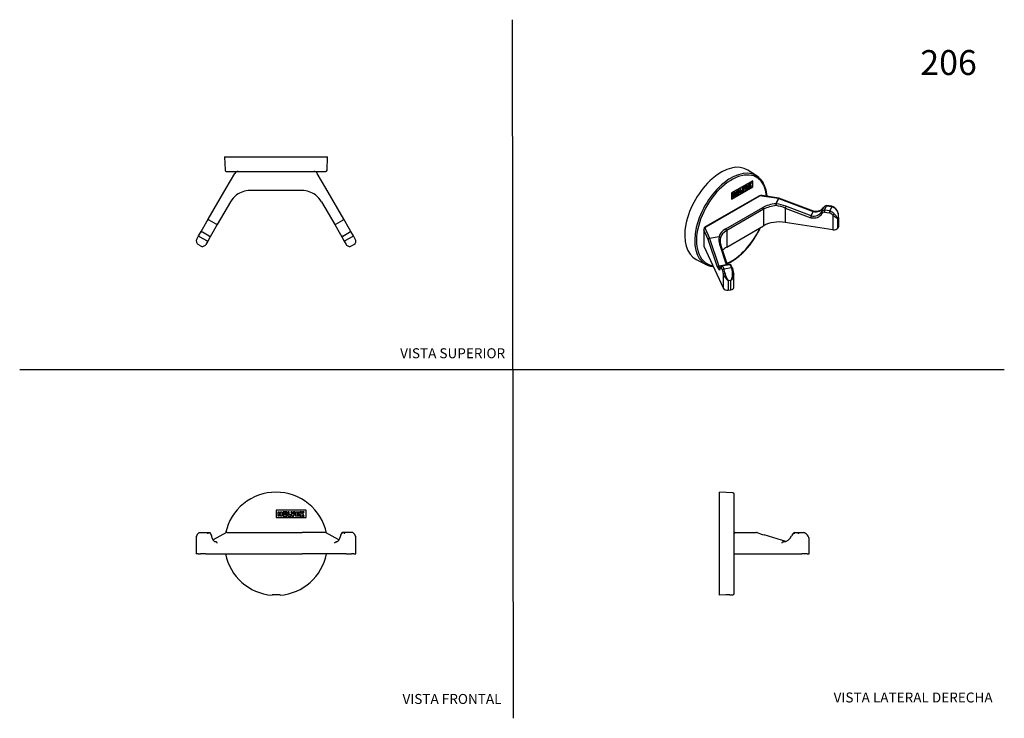
# Model space of a CAD drawing. Units: millimetres. Extents: x 0 to 594, y 0 to 421.
import ezdxf
from ezdxf.enums import TextEntityAlignment as Align
from ezdxf.lldxf.tags import DXFTag

# ---------------------------------------------------------------- set-up
doc = ezdxf.new("R2010")
doc.units = ezdxf.units.MM
for name, color, linetype in [('1-03-0023', 7, 'Continuous'), ('1-03-0724', 7, 'Continuous'), ('Default', 7, 'Continuous')]:
    doc.layers.add(name, color=color, linetype=linetype)
doc.styles.add('SEACAD_Arial', font='arial.ttf')
doc.styles.add('SEACAD_ArialB', font='arialbd.ttf')
tags = doc.linetypes.add('HIDDEN2', pattern=[4.7625, 3.175, -1.5875]).pattern_tags.tags
tags[6:7] = [DXFTag(74, 4), DXFTag(75, 0), DXFTag(340, '0'), DXFTag(46, 0.0), DXFTag(50, 0.0), DXFTag(44, 0.0), DXFTag(45, 0.0)]
tags[4:5] = [DXFTag(74, 4), DXFTag(75, 0), DXFTag(340, '0'), DXFTag(46, 0.0), DXFTag(50, 0.0), DXFTag(44, 0.0), DXFTag(45, 0.0)]

# ---------------------------------------------------------------- blocks, each defined once
blk = doc.blocks.new('SE')
at = {"layer": '1-03-0023', "color": 7, "linetype": 'Continuous'}
for p, q in [((431.67, 111.89), (432.45, 111.89)), ((432.45, 111.89), (441.45, 111.89)), ((441.45, 111.89), (444.4, 111.89)), ((461.95, 106.31), (448.99, 110.32)), ((467.46, 111.89), (470.21, 111.89)), ((470.21, 111.89), (472.57, 111.89)), ((476.07, 98.93), (476.07, 107.3)), ((460.73, 106.1), (460.25, 106.1)), ((430.85, 98.93), (432.05, 98.93)), ((432.05, 98.93), (471.7, 98.93)), ((474.96, 98.93), (471.7, 98.93)), ((474.96, 98.93), (475.75, 98.93)), ((475.75, 98.93), (476.07, 98.93))]:
    blk.add_line(p, q, dxfattribs=at)
for centre, radius, start, end in [((431.67, 111.07), 0.813, 90, 180), ((444.4, 111.07), 0.813, 67.55378, 90), ((463.75, 159.14), 51, 248.08667, 253.18158), ((460.32, 111.48), 5.39, 271.2552, 341.54902), ((468.94, 108.47), 3.74, 114.17625, 159.47668), ((470.83, 106.65), 5.53, 39.73486, 71.15242), ((471.73, 107.44), 4.34, 358.24476, 39.22005)]:
    blk.add_arc(centre, radius, start, end, dxfattribs=at)
blk.add_ellipse((460.54, 112.44), major_axis=(0, 6.35), ratio=0.866025, start_param=3.122466, end_param=3.141593, dxfattribs=at)
for points in [[(467.19, 111.07), (467.17, 111.18), (467.17, 111.29), (467.17, 111.48), (467.19, 111.57), (467.24, 111.72), (467.27, 111.78), (467.36, 111.87), (467.41, 111.89), (467.46, 111.89)], [(469.7, 111.07), (469.72, 111.18), (469.74, 111.29), (469.81, 111.48), (469.85, 111.57), (469.94, 111.72), (469.99, 111.78), (470.1, 111.87), (470.16, 111.89), (470.21, 111.89)], [(459.73, 105.29), (459.75, 105.4), (459.77, 105.5), (459.84, 105.7), (459.88, 105.79), (459.98, 105.94), (460.03, 106), (460.14, 106.08), (460.2, 106.1), (460.25, 106.1)]]:
    blk.add_open_spline(points, degree=3, knots=[0, 0, 0, 0, 0.25, 0.25, 0.5, 0.5, 0.75, 0.75, 1, 1, 1, 1], dxfattribs=at)
blk.add_open_spline([(472.57, 111.89), (472.6, 111.89), (472.62, 111.88), (472.64, 111.88)], degree=3, dxfattribs=at)
at = {"layer": '1-03-0724', "color": 7, "linetype": 'Continuous'}
for p, q in [((421.99, 73.98), (421.99, 136.12)), ((430.13, 135.76), (421.99, 136.12)), ((430.85, 75), (430.85, 135)), ((425.8, 74.15), (421.99, 73.98)), ((428.2, 74.16), (430.13, 74.24))]:
    blk.add_line(p, q, dxfattribs=at)
for centre, radius, start, end in [((430.09, 135), 0.762, 0, 87.5), ((427.15, 43.39), 30.79, 88.01894, 92.5102), ((430.09, 75), 0.762, 272.5, 360)]:
    blk.add_arc(centre, radius, start, end, dxfattribs=at)
blk = doc.blocks.new('SE1')
at = {"layer": '1-03-0023', "color": 7, "linetype": 'Continuous'}
for p, q in [((106.39, 108.63), (106.39, 98.93)), ((108.51, 111.89), (112.6, 111.89)), ((112.6, 111.89), (114.18, 111.89)), ((124.73, 111.79), (116.56, 107.41)), ((125.11, 111.89), (130.23, 111.89)), ((130.23, 111.89), (138.74, 111.89)), ((138.74, 111.89), (170.29, 111.89)), ((178.8, 111.89), (170.29, 111.89)), ((183.92, 111.89), (178.8, 111.89)), ((192.48, 107.41), (184.31, 111.79)), ((196.44, 111.89), (194.85, 111.89)), ((200.53, 111.89), (196.44, 111.89)), ((202.64, 98.93), (202.64, 108.63)), ((118.35, 106.1), (118.08, 106.1)), ((190.69, 106.1), (190.98, 106.1)), ((107.58, 98.93), (106.39, 98.93)), ((107.58, 98.93), (108.95, 98.93)), ((112.21, 98.93), (108.95, 98.93)), ((112.21, 98.93), (127.05, 98.93)), ((127.05, 98.93), (138.74, 98.93)), ((138.74, 98.93), (170.29, 98.93)), ((181.98, 98.93), (170.29, 98.93)), ((196.83, 98.93), (181.98, 98.93)), ((196.83, 98.93), (200.09, 98.93)), ((201.45, 98.93), (200.09, 98.93)), ((201.45, 98.93), (202.64, 98.93))]:
    blk.add_line(p, q, dxfattribs=at)
for centre, radius, start, end in [((109.38, 108.73), 2.99, 154.54523, 181.67959), ((110.41, 108.38), 4.07, 122.57769, 156.38452), ((112.17, 109.07), 3.59, 9.51416, 49.18523), ((125.11, 111.07), 0.813, 90, 118.18679), ((183.92, 111.07), 0.813, 61.81321, 90), ((196.85, 109.07), 3.58, 130.73979, 170.56082), ((198.61, 108.38), 4.08, 23.64943, 57.38835), ((199.61, 108.71), 3.03, 358.57556, 25.3506)]:
    blk.add_arc(centre, radius, start, end, dxfattribs=at)
for points, knots in [([(108.2, 111.8), (108.21, 111.81), (108.23, 111.82), (108.32, 111.87), (108.41, 111.89), (108.51, 111.89)], [0.7123272, 0.7123272, 0.7123272, 0.7123272, 0.75, 0.75, 1, 1, 1, 1]), ([(112.6, 111.89), (112.69, 111.89), (112.78, 111.87), (112.96, 111.78), (113.04, 111.72), (113.18, 111.57), (113.24, 111.48), (113.33, 111.29), (113.35, 111.18), (113.36, 111.07)], [0, 0, 0, 0, 0.25, 0.25, 0.5, 0.5, 0.75, 0.75, 1, 1, 1, 1]), ([(114.18, 111.89), (114.28, 111.89), (114.37, 111.87), (114.53, 111.78), (114.6, 111.72), (114.72, 111.57), (114.76, 111.48), (114.81, 111.29), (114.82, 111.18), (114.81, 111.07)], [0, 0, 0, 0, 0.25, 0.25, 0.5, 0.5, 0.75, 0.75, 1, 1, 1, 1]), ([(118.18, 106.09), (118.13, 106.09), (118.03, 106.09), (117.86, 106.14), (117.68, 106.21), (117.49, 106.32), (117.29, 106.47), (117.09, 106.67), (116.89, 106.9), (116.7, 107.17), (116.51, 107.48), (116.33, 107.82), (116.16, 108.2), (116.01, 108.61), (115.87, 109.04), (115.77, 109.41), (115.73, 109.6), (115.71, 109.66)], [0, 0, 0, 0, 0.063301, 0.140814, 0.212314, 0.280351, 0.352571, 0.422654, 0.491758, 0.560573, 0.629403, 0.698432, 0.767763, 0.837429, 0.907422, 0.977714, 1, 1, 1, 1]), ([(193.32, 109.66), (193.3, 109.57), (193.25, 109.34), (193.14, 108.95), (192.99, 108.51), (192.83, 108.11), (192.66, 107.74), (192.48, 107.4), (192.29, 107.1), (192.1, 106.84), (191.9, 106.62), (191.71, 106.44), (191.51, 106.3), (191.33, 106.2), (191.15, 106.13), (190.99, 106.09), (190.9, 106.09), (190.85, 106.09)], [0, 0, 0, 0, 0.037029, 0.107499, 0.177722, 0.247629, 0.317184, 0.386363, 0.455168, 0.523655, 0.591961, 0.660297, 0.729053, 0.798978, 0.871334, 0.948161, 1, 1, 1, 1]), ([(194.85, 111.89), (194.76, 111.89), (194.67, 111.87), (194.5, 111.78), (194.43, 111.72), (194.31, 111.57), (194.27, 111.48), (194.22, 111.29), (194.21, 111.18), (194.22, 111.07)], [0, 0, 0, 0, 0.25, 0.25, 0.5, 0.5, 0.75, 0.75, 1, 1, 1, 1]), ([(196.44, 111.89), (196.34, 111.89), (196.25, 111.87), (196.07, 111.78), (195.99, 111.72), (195.85, 111.57), (195.79, 111.48), (195.71, 111.29), (195.68, 111.18), (195.67, 111.07)], [0, 0, 0, 0, 0.25, 0.25, 0.5, 0.5, 0.75, 0.75, 1, 1, 1, 1]), ([(200.83, 111.8), (200.82, 111.81), (200.81, 111.82), (200.71, 111.87), (200.62, 111.89), (200.53, 111.89)], [0.7123992, 0.7123992, 0.7123992, 0.7123992, 0.75, 0.75, 1, 1, 1, 1]), ([(119.12, 105.29), (119.11, 105.4), (119.08, 105.5), (119, 105.7), (118.94, 105.79), (118.79, 105.94), (118.71, 106), (118.53, 106.08), (118.44, 106.1), (118.35, 106.1)], [0, 0, 0, 0, 0.25, 0.25, 0.5, 0.5, 0.75, 0.75, 1, 1, 1, 1]), ([(189.92, 105.29), (189.93, 105.4), (189.95, 105.5), (190.04, 105.7), (190.1, 105.79), (190.24, 105.94), (190.32, 106), (190.5, 106.08), (190.59, 106.1), (190.69, 106.1)], [0, 0, 0, 0, 0.25, 0.25, 0.5, 0.5, 0.75, 0.75, 1, 1, 1, 1])]:
    blk.add_open_spline(points, degree=3, knots=knots, dxfattribs=at)
at = {"layer": '1-03-0724', "color": 7, "linetype": 'Continuous'}
for p, q in [((172.62, 125.22), (154.55, 125.22)), ((154.55, 125.22), (154.55, 120.75)), ((172.62, 120.75), (172.62, 125.22)), ((154.55, 120.75), (172.62, 120.75)), ((155.72, 121.73), (155.72, 124.27)), ((155.72, 124.27), (156.5, 124.27)), ((156.5, 121.73), (155.72, 121.73)), ((156.5, 124.27), (156.5, 123.34)), ((156.5, 123.34), (157.28, 123.34)), ((157.28, 122.66), (156.5, 122.66)), ((156.5, 122.66), (156.5, 121.73)), ((157.28, 123.34), (157.28, 124.27)), ((157.28, 124.27), (158.06, 124.27)), ((157.28, 121.73), (157.28, 122.66)), ((158.06, 121.73), (157.28, 121.73)), ((158.06, 124.27), (158.06, 121.73)), ((160.99, 124.27), (158.85, 124.27)), ((158.85, 124.27), (158.85, 121.73)), ((158.85, 121.73), (160.99, 121.73)), ((159.63, 122.41), (159.63, 123.59)), ((159.63, 123.59), (160.99, 123.59)), ((160.99, 122.41), (159.63, 122.41)), ((159.77, 122.71), (160.35, 123.29)), ((160.94, 122.71), (159.77, 122.71)), ((160.35, 123.29), (160.94, 123.29)), ((160.94, 123.29), (160.94, 122.71)), ((160.99, 123.59), (160.99, 124.27)), ((160.99, 121.73), (160.99, 122.41)), ((162.44, 124.27), (161.66, 124.27)), ((161.66, 124.27), (161.66, 121.73)), ((161.66, 121.73), (163.61, 121.73)), ((162.44, 122.41), (162.44, 124.27)), ((163.61, 122.41), (162.44, 122.41)), ((164.22, 124.27), (163.44, 124.27)), ((163.44, 124.27), (164.22, 121.73)), ((163.61, 121.73), (163.61, 122.41)), ((164.66, 122.84), (164.22, 124.27)), ((164.22, 121.73), (165.1, 121.73)), ((165.1, 124.27), (164.66, 122.84)), ((165.1, 121.73), (165.88, 124.27)), ((165.88, 124.27), (165.1, 124.27)), ((166.27, 121.73), (166.27, 124.27)), ((166.27, 124.27), (168.42, 124.27)), ((168.42, 121.73), (166.27, 121.73)), ((168.42, 123.59), (167.05, 123.59)), ((167.05, 123.59), (167.05, 122.41)), ((167.05, 122.41), (168.42, 122.41)), ((167.24, 122.7), (167.82, 123.29)), ((168.41, 122.7), (167.24, 122.7)), ((167.82, 123.29), (168.41, 123.29)), ((168.41, 123.29), (168.41, 122.7)), ((168.42, 124.27), (168.42, 123.59)), ((168.42, 122.41), (168.42, 121.73)), ((169.79, 124.27), (168.91, 124.27)), ((168.91, 124.27), (169.74, 123)), ((169.74, 123), (168.91, 121.73)), ((168.91, 121.73), (169.79, 121.73)), ((170.18, 123.67), (169.79, 124.27)), ((169.79, 121.73), (170.18, 122.33)), ((170.57, 124.27), (170.18, 123.67)), ((170.18, 122.33), (170.57, 121.73)), ((171.45, 124.27), (170.57, 124.27)), ((170.57, 121.73), (171.45, 121.73)), ((170.62, 123), (171.45, 124.27)), ((171.45, 121.73), (170.62, 123)), ((152.1, 74.15), (152.1, 73.98)), ((156.93, 73.98), (156.93, 74.15))]:
    blk.add_line(p, q, dxfattribs=at)
for start, end in [(11.93974, 168.06026), (191.25068, 265.55219), (274.44781, 348.74932)]:
    blk.add_arc((154.52, 105), 31.11, start, end, dxfattribs=at)
blk.add_open_spline([(156.93, 74.15), (156.93, 74.18), (156.67, 74.18), (155.78, 74.17), (155.15, 74.16), (153.89, 74.16), (153.26, 74.17), (152.36, 74.18), (152.1, 74.18), (152.1, 74.15)], degree=3, knots=[0, 0, 0, 0, 0.25, 0.25, 0.5, 0.5, 0.75, 0.75, 1, 1, 1, 1], dxfattribs=at)
blk = doc.blocks.new('SE2')
at = {"layer": '1-03-0023', "color": 7, "linetype": 'Continuous'}
for p, q in [((124.41, 319.37), (129.6, 328.36)), ((184.63, 319.37), (179.43, 328.36)), ((113.62, 300.68), (124.41, 319.37)), ((170.29, 318), (138.74, 318)), ((195.42, 300.68), (184.63, 319.37)), ((127.05, 311.25), (119.12, 297.5)), ((181.98, 311.25), (189.92, 297.5)), ((110.12, 294.63), (113.62, 300.68)), ((118.35, 297.8), (114.26, 300.16)), ((119.12, 297.5), (115.62, 291.45)), ((189.92, 297.5), (193.41, 291.45)), ((190.69, 297.8), (194.78, 300.16)), ((198.91, 294.63), (195.42, 300.68)), ((107.86, 290.71), (109.31, 293.22)), ((109.31, 293.22), (110.12, 294.63)), ((114.18, 290.58), (110.09, 292.95)), ((115.62, 291.45), (114.81, 290.04)), ((193.41, 291.45), (194.22, 290.04)), ((194.85, 290.58), (198.94, 292.95)), ((199.72, 293.22), (198.91, 294.63)), ((201.17, 290.71), (199.72, 293.22)), ((106.71, 288.71), (107.86, 290.71)), ((108.95, 284.66), (107.58, 285.45)), ((108.51, 290.2), (112.6, 287.84)), ((113.36, 287.53), (112.21, 285.54)), ((114.81, 290.04), (113.36, 287.53)), ((194.22, 290.04), (195.67, 287.53)), ((195.67, 287.53), (196.83, 285.54)), ((200.53, 290.2), (196.44, 287.84)), ((200.09, 284.66), (201.45, 285.45)), ((202.32, 288.71), (201.17, 290.71))]:
    blk.add_line(p, q, dxfattribs=at)
for centre, radius, start, end in [((131.67, 327.17), 2.39, 90, 150), ((177.37, 327.17), 2.39, 30, 90), ((138.74, 304.5), 13.49, 126.4989, 150), ((138.74, 304.5), 13.49, 90, 126.4989), ((170.29, 304.5), 13.49, 53.5011, 90), ((170.29, 304.5), 13.49, 30, 53.5011), ((108.78, 287.52), 2.39, 150, 240), ((110.14, 286.73), 2.39, 240, 330), ((198.89, 286.73), 2.39, 210, 300), ((200.26, 287.52), 2.39, 300, 30)]:
    blk.add_arc(centre, radius, start, end, dxfattribs=at)
for points in [[(113.62, 300.68), (113.61, 300.66), (113.62, 300.64), (113.67, 300.57), (113.72, 300.53), (113.84, 300.43), (113.91, 300.38), (114.07, 300.27), (114.16, 300.21), (114.26, 300.16)], [(119.12, 297.5), (119.11, 297.49), (119.08, 297.48), (119, 297.5), (118.94, 297.52), (118.79, 297.57), (118.71, 297.61), (118.53, 297.69), (118.44, 297.74), (118.35, 297.8)], [(189.92, 297.5), (189.93, 297.49), (189.95, 297.48), (190.04, 297.5), (190.1, 297.52), (190.24, 297.57), (190.32, 297.61), (190.5, 297.69), (190.59, 297.74), (190.69, 297.8)], [(195.42, 300.68), (195.42, 300.66), (195.41, 300.64), (195.36, 300.57), (195.32, 300.53), (195.2, 300.43), (195.12, 300.38), (194.96, 300.27), (194.87, 300.21), (194.78, 300.16)], [(109.31, 293.22), (109.32, 293.24), (109.35, 293.24), (109.44, 293.24), (109.5, 293.22), (109.64, 293.17), (109.73, 293.14), (109.9, 293.05), (110, 293), (110.09, 292.95)], [(199.72, 293.22), (199.71, 293.24), (199.68, 293.24), (199.6, 293.24), (199.54, 293.22), (199.39, 293.17), (199.31, 293.14), (199.13, 293.05), (199.04, 293), (198.94, 292.95)], [(107.86, 290.71), (107.85, 290.69), (107.86, 290.67), (107.92, 290.6), (107.96, 290.56), (108.08, 290.47), (108.16, 290.42), (108.32, 290.31), (108.41, 290.25), (108.51, 290.2)], [(112.6, 287.84), (112.69, 287.78), (112.78, 287.73), (112.96, 287.64), (113.04, 287.61), (113.18, 287.55), (113.24, 287.53), (113.33, 287.52), (113.35, 287.52), (113.36, 287.53)], [(114.18, 290.58), (114.28, 290.53), (114.37, 290.47), (114.53, 290.36), (114.6, 290.31), (114.72, 290.21), (114.76, 290.16), (114.81, 290.09), (114.82, 290.06), (114.81, 290.04)], [(194.85, 290.58), (194.76, 290.53), (194.67, 290.47), (194.5, 290.36), (194.43, 290.31), (194.31, 290.21), (194.27, 290.16), (194.22, 290.09), (194.21, 290.06), (194.22, 290.04)], [(196.44, 287.84), (196.34, 287.78), (196.25, 287.73), (196.07, 287.64), (195.99, 287.61), (195.85, 287.55), (195.79, 287.53), (195.71, 287.52), (195.68, 287.52), (195.67, 287.53)], [(201.17, 290.71), (201.18, 290.69), (201.17, 290.67), (201.11, 290.6), (201.07, 290.56), (200.95, 290.47), (200.88, 290.42), (200.71, 290.31), (200.62, 290.25), (200.53, 290.2)]]:
    blk.add_open_spline(points, degree=3, knots=[0, 0, 0, 0, 0.25, 0.25, 0.5, 0.5, 0.75, 0.75, 1, 1, 1, 1], dxfattribs=at)
at = {"layer": '1-03-0724', "color": 7, "linetype": 'Continuous'}
for p, q in [((123.4, 338.42), (185.63, 338.42)), ((123.4, 338.42), (123.76, 330.28)), ((185.28, 330.28), (185.63, 338.42)), ((124.52, 329.56), (184.52, 329.56))]:
    blk.add_line(p, q, dxfattribs=at)
for centre, start, end in [((124.52, 330.32), 182.5, 270), ((184.52, 330.32), 270, 357.5)]:
    blk.add_arc(centre, 0.762, start, end, dxfattribs=at)
blk = doc.blocks.new('SE3')
at = {"layer": '1-03-0023', "color": 7, "linetype": 'Continuous'}
for p, q in [((447.58, 314.89), (457.61, 313.34)), ((457.73, 313.48), (447.7, 315.03)), ((445.65, 314.7), (413.34, 296.04)), ((446.06, 314.66), (413.74, 296)), ((457.61, 313.34), (456.08, 310.04)), ((456.28, 309.99), (457.81, 313.28)), ((457.81, 313.28), (478.58, 305.37)), ((478.68, 305.51), (457.9, 313.43)), ((485.4, 306.22), (486.63, 308.85)), ((486.63, 308.85), (489.69, 308.38)), ((489.79, 308.52), (486.78, 308.99)), ((425.77, 294.83), (448.08, 307.71)), ((448.65, 306.72), (426.34, 293.84)), ((448.65, 306.72), (448.65, 296.8)), ((461.69, 307.49), (461.69, 298.82)), ((461.69, 307.49), (477.02, 301.64)), ((477.36, 302.73), (462.1, 308.55)), ((477.36, 302.73), (478.58, 305.37)), ((483.27, 304.85), (484.49, 307.49)), ((485.34, 305.07), (488.14, 304.64)), ((488.47, 305.74), (485.4, 306.22)), ((489.69, 308.38), (488.47, 305.74)), ((490.37, 303.14), (490.37, 294.38)), ((490.37, 294.38), (461.69, 298.82)), ((493.29, 300.96), (493.7, 301.84)), ((493.29, 295.36), (493.29, 300.96)), ((493.7, 301.84), (493.7, 296.24)), ((493.78, 296.59), (493.78, 302.82)), ((412.47, 294.69), (412.47, 284.78)), ((412.55, 294.34), (412.55, 284.42)), ((415.24, 288.54), (412.55, 294.34)), ((413.34, 295.12), (416.02, 289.33)), ((426.34, 283.92), (448.65, 296.8)), ((426.34, 293.84), (426.34, 283.92)), ((493.7, 296.24), (493.29, 295.36)), ((420.83, 271.79), (415.24, 288.54)), ((416.02, 289.33), (421.73, 290.21)), ((421.79, 290.07), (416.08, 289.19)), ((416.08, 289.19), (421.64, 272.5)), ((426.21, 273.2), (422.12, 285.47)), ((426.84, 273.19), (422.84, 285.2)), ((412.55, 284.42), (424.4, 258.89)), ((426.21, 273.2), (421.64, 272.5)), ((428.12, 273.39), (423.56, 272.69)), ((428.36, 273.28), (423.8, 272.58)), ((429.18, 271.51), (428.36, 273.28)), ((423.8, 270.09), (423.06, 271.7)), ((423.8, 272.58), (424.62, 270.81)), ((424.4, 258.89), (424.4, 267.65)), ((424.62, 270.81), (429.18, 271.51)), ((429.9, 271.24), (429.13, 272.91)), ((430.62, 259.48), (430.62, 267.86)), ((428.85, 263.75), (427.33, 263.52)), ((427.33, 263.52), (427.33, 257.92)), ((428.85, 258.15), (428.85, 263.75)), ((427.33, 257.92), (428.85, 258.15))]:
    blk.add_line(p, q, dxfattribs=at)
for centre, radius, start, end in [((447.17, 311.84), 3.23, 80.51493, 118.01246), ((457.61, 312.68), 0.813, 69.13326, 81.20602), ((487.19, 305.85), 3.16, 97.37577, 148.31025), ((485.77, 303.27), 2.96, 97.17841, 147.78305), ((487.35, 305.54), 2.06, 160.92689, 193.14879), ((493.56, 303.63), 5.51, 157.48263, 169.42931), ((485.56, 298.44), 7.86, 44.72749, 68.25313), ((486.94, 301.42), 7.65, 44.67546, 68.40025), ((487.82, 302.76), 5.96, 351.087, 40.22684), ((488.18, 303.09), 5.6, 357.45635, 41.4539), ((482.73, 300.48), 5.82, 157.25108, 168.51556), ((488.83, 302.86), 4.98, 348.18231, 359.81175), ((414.03, 294.66), 1.55, 116.39592, 178.3956), ((430.66, 287.86), 8.26, 180.01156, 198.80102), ((428.26, 272.37), 1.03, 43.41575, 97.69811), ((428.5, 272.61), 0.687, 25.28117, 101.7358), ((423.92, 271.72), 0.868, 98.17048, 180.87749), ((433.19, 270.77), 9.33, 199.53818, 231.0253), ((439, 271.45), 14.11, 194.51395, 214.19087), ((421.78, 267.83), 8.16, 330.01335, 5.54009), ((407.25, 264.56), 23.01, 10.15524, 17.59435), ((409.87, 264.9), 21.01, 10.20544, 17.40441), ((427.88, 267.99), 2.74, 357.16557, 13.45073)]:
    blk.add_arc(centre, radius, start, end, dxfattribs=at)
for centre, major_axis, ratio, start_param, end_param in [((447.17, 314.01), (-1.57, 0), 0.57735, 4.45059, 5.497787), ((447.58, 314.23), (-0.124, -0.803), 0.211325, 3.141593, 3.773507), ((446.06, 313.99), (0.406, -0.704), 0.57735, 2.356194, 3.141593), ((458.2, 301.87), (-14.31, 0), 0.57735, 4.860761, 5.497787), ((458.2, 301.21), (-13.49, 0), 0.57735, 4.860761, 5.497787), ((456.08, 309.38), (-0.737, 0.342), 0.788675, 4.801469, 5.063268), ((456.08, 309.38), (0.07, -0.81), 0.120701, 0.950099, 2.520895), ((456.08, 309.38), (-0.094, -0.807), 0.254985, 0.988371, 2.455775), ((458.2, 299.96), (-13.2, 4.74), 0.589926, 4.659327, 5.069498), ((458.4, 300.57), (14.03, -4.74), 0.591689, 1.506487, 1.916659), ((457.61, 312.68), (-0.124, -0.803), 0.211325, 3.141593, 3.773507), ((457.61, 312.68), (-0.737, 0.342), 0.788675, 4.801469, 5.063268), ((457.61, 312.68), (-0.29, -0.759), 0.054695, 3.141593, 3.801812), ((487.97, 305.61), (-3.59, 1.67), 0.788675, 5.423267, 6.208098), ((448.08, 307.05), (0.406, -0.704), 0.57735, 0.785398, 2.356194), ((461.9, 307.94), (-0.29, -0.759), 0.054695, 3.801812, 5.372609), ((477.47, 307.41), (6.5, -3.02), 0.788675, 4.998379, 6.208098), ((477.68, 307.86), (5.76, -2.67), 0.788675, 5.010645, 6.208098), ((478.9, 310.5), (5.76, -2.67), 0.788675, 5.010645, 6.208098), ((483.98, 304.47), (0.701, -0.411), 0.613078, 3.200005, 4.770802), ((486.54, 302.53), (-2.86, 1.33), 0.788675, 5.467627, 6.208098), ((486.54, 300.58), (-5.02, 2.33), 0.788675, 4.265791, 4.759207), ((487.97, 303.66), (-5.76, 2.67), 0.788675, 4.265791, 4.779474), ((490.58, 303.6), (0.581, 0.569), 0.265536, 4.099591, 5.670388), ((491.8, 306.23), (-0.581, -0.569), 0.265536, 2.528795, 3.138601), ((458.2, 291.3), (13.49, 0), 0.57735, 1.308997, 2.356194), ((414.86, 294.69), (2.39, 0), 0.57735, 3.139109, 3.403392), ((413.34, 294.46), (0.737, 0.342), 0.788675, 1.219917, 2.790713), ((414.86, 295.36), (1.57, 0), 0.57735, 2.356194, 3.403392), ((413.74, 295.34), (0.406, -0.704), 0.57735, 2.356194, 3.141819), ((435.88, 288.99), (-14.31, 0), 0.57735, 5.497787, 6.134813), ((435.88, 288.33), (-13.49, 0), 0.57735, 5.497787, 6.134813), ((425.77, 294.17), (0.406, -0.704), 0.57735, 0.785398, 2.356194), ((490.99, 295.72), (-2.39, 0), 0.57735, 1.308997, 2.879793), ((491.39, 296.59), (-2.39, 0), 0.57735, 2.879793, 3.141593), ((416.02, 288.67), (0.737, 0.342), 0.788675, 1.219917, 2.790713), ((416.02, 288.67), (-0.771, -0.257), 0.612372, 4.441792, 6.012588), ((416.02, 288.67), (-0.124, 0.803), 0.211325, -0.893714, -0.631914), ((435.94, 287.6), (14.21, -2.1), 0.78213, 3.108297, 3.518468), ((421.73, 289.55), (-0.124, 0.803), 0.211325, -0.893714, -0.631914), ((421.73, 289.55), (0.787, -0.204), 0.807526, 0.206093, 1.776889), ((421.73, 289.55), (0.798, -0.153), 0.646428, 0.158866, 1.62627), ((422.06, 284.94), (-0.771, -0.257), 0.612372, 3.141593, 4.441792), ((435.88, 287.08), (13.38, -2.21), 0.793548, 3.123345, 3.274624), ((414.86, 284.78), (2.39, 0), 0.57735, 3.141593, 3.403392), ((435.88, 278.41), (13.49, 0), 0.57735, 2.356194, 2.663567), ((426.29, 278.19), (-0.97, 6.28), 0.211325, -3.826131, -3.799915), ((420.95, 277.37), (-1.1, 7.08), 0.211325, 2.444789, 3.654508), ((421.73, 277.49), (-0.97, 6.28), 0.211325, 2.457055, 3.024947), ((423.42, 271.43), (0.796, -0.166), 0.85164, 3.141759, 3.556596), ((423.38, 268.65), (0.48, -3.11), 0.211325, 2.914037, 3.654508), ((424.16, 268.77), (0.61, -3.92), 0.211325, 2.869677, 3.141593), ((423.38, 266.7), (-0.85, 5.47), 0.211325, 4.853794, 5.34721), ((425.19, 267.77), (-0.799, -0.148), 0.137751, 4.497377, 6.068174), ((424.16, 266.82), (-0.97, 6.28), 0.211325, 4.853794, 5.367477), ((429.75, 268.48), (-0.799, -0.148), 0.137751, 3.139417, 4.497377), ((426.71, 259.25), (2.39, 0), 0.57735, 3.403392, 4.974188), ((428.23, 259.48), (-2.39, 0), 0.57735, 1.832596, 3.141593)]:
    blk.add_ellipse(centre, major_axis=major_axis, ratio=ratio, start_param=start_param, end_param=end_param, dxfattribs=at)
for points, knots in [([(486.78, 308.99), (486.76, 308.99), (486.74, 308.98), (486.68, 308.95), (486.65, 308.91), (486.63, 308.85)], [0.6001746, 0.6001746, 0.6001746, 0.6001746, 0.75, 0.75, 1, 1, 1, 1]), ([(478.68, 305.51), (478.68, 305.51), (478.66, 305.51), (478.63, 305.47), (478.61, 305.43), (478.58, 305.37)], [0.5802737, 0.5802737, 0.5802737, 0.5802737, 0.75, 0.75, 1, 1, 1, 1]), ([(484.5, 307.52), (484.45, 307.44), (484.32, 307.23), (484.04, 306.87), (483.64, 306.49), (483.18, 306.16), (482.67, 305.88), (482.11, 305.66), (481.51, 305.49), (480.89, 305.39), (480.23, 305.35), (479.57, 305.38), (479.03, 305.44), (478.76, 305.5), (478.68, 305.51)], [0, 0, 0, 0, 0.045445, 0.140838, 0.235769, 0.329853, 0.423057, 0.515506, 0.607383, 0.698864, 0.790092, 0.881171, 0.972169, 1, 1, 1, 1]), ([(489.8, 308.52), (489.79, 308.52), (489.78, 308.52), (489.74, 308.48), (489.72, 308.44), (489.69, 308.38)], [0.5799498, 0.5799498, 0.5799498, 0.5799498, 0.75, 0.75, 1, 1, 1, 1]), ([(490.37, 303.14), (491.1, 302.61), (491.78, 302.2), (492.8, 301.5), (493.15, 301.21), (493.29, 300.96)], [0, 0, 0, 0, 0.5, 0.5, 1, 1, 1, 1]), ([(493.29, 300.96), (493.27, 301.07), (493.24, 301.18), (493.15, 301.4), (493.1, 301.52), (492.93, 301.86), (492.78, 302.1), (492.42, 302.6), (492.2, 302.85), (491.71, 303.39), (491.44, 303.67), (491.14, 303.97)], [0, 0, 0, 0, 0.125, 0.125, 0.25, 0.25, 0.5, 0.5, 0.75, 0.75, 1, 1, 1, 1]), ([(426.64, 273.17), (426.6, 273.18), (426.55, 273.2), (426.41, 273.22), (426.31, 273.22), (426.21, 273.2)], [0.6220381, 0.6220381, 0.6220381, 0.6220381, 0.75, 0.75, 1, 1, 1, 1]), ([(428.36, 273.28), (428.3, 273.34), (428.24, 273.38), (428.16, 273.4), (428.14, 273.4), (428.12, 273.39)], [0, 0, 0, 0, 0.25, 0.25, 0.3471464, 0.3471464, 0.3471464, 0.3471464]), ([(420.83, 271.79), (420.83, 271.86), (420.85, 271.95), (420.94, 272.1), (421, 272.17), (421.15, 272.3), (421.24, 272.36), (421.44, 272.45), (421.54, 272.48), (421.64, 272.5)], [0, 0, 0, 0, 0.25, 0.25, 0.5, 0.5, 0.75, 0.75, 1, 1, 1, 1]), ([(422.62, 271.6), (422.61, 271.54), (422.58, 271.4), (422.53, 271.23), (422.48, 271.12), (422.46, 271.09), (422.45, 271.09), (422.45, 271.09)], [0, 0, 0, 0, 0.106015, 0.2869754, 0.4379095, 0.5782356, 0.5961957, 0.5961957, 0.5961957, 0.5961957]), ([(423.56, 272.69), (423.56, 272.69), (423.47, 272.69), (423.29, 272.61), (423.08, 272.48), (422.92, 272.31), (422.79, 272.12), (422.69, 271.88), (422.65, 271.71), (422.62, 271.6)], [0, 0, 0, 0, 0.006632, 0.159378, 0.302025, 0.443588, 0.594754, 0.770276, 1, 1, 1, 1]), ([(423.8, 270.09), (423.81, 270.17), (423.83, 270.25), (423.92, 270.4), (423.98, 270.48), (424.13, 270.61), (424.22, 270.67), (424.41, 270.76), (424.52, 270.79), (424.62, 270.81)], [0, 0, 0, 0, 0.25, 0.25, 0.5, 0.5, 0.75, 0.75, 1, 1, 1, 1]), ([(430.62, 267.85), (430.62, 267.24), (430.46, 266.61), (429.9, 265.18), (429.39, 264.4), (428.85, 263.75)], [0.1460201, 0.1460201, 0.1460201, 0.1460201, 0.5, 0.5, 1, 1, 1, 1]), ([(429.18, 271.51), (429.29, 271.53), (429.39, 271.53), (429.58, 271.5), (429.66, 271.47), (429.8, 271.38), (429.86, 271.32), (429.9, 271.23), (429.91, 271.21), (429.92, 271.19)], [0, 0, 0, 0, 0.25, 0.25, 0.5, 0.5, 0.75, 0.75, 0.8350079, 0.8350079, 0.8350079, 0.8350079])]:
    blk.add_open_spline(points, degree=3, knots=knots, dxfattribs=at)
at = {"layer": '1-03-0724', "color": 7, "linetype": 'Continuous'}
for p, q in [((444.66, 326.69), (439.09, 330.31)), ((442.13, 323.94), (429.35, 316.56)), ((437.46, 320.67), (438.98, 321.55)), ((437.83, 320.54), (438.8, 321.1)), ((438.98, 320.99), (438.01, 320.43)), ((438.55, 320.5), (438.97, 320.74)), ((438.8, 321.1), (438.8, 321.44)), ((438.8, 321.1), (438.98, 320.99)), ((438.97, 320.74), (438.97, 320.27)), ((438.98, 321.55), (438.98, 320.99)), ((439.94, 322.11), (439.32, 321.75)), ((439.32, 321.75), (439.91, 321.05)), ((439.91, 321.05), (439.32, 319.67)), ((440.04, 320.79), (439.76, 320.14)), ((439.88, 322.07), (440.04, 321.88)), ((440.22, 321.78), (439.94, 322.11)), ((440.04, 321.88), (440.22, 321.78)), ((440.04, 320.79), (440.22, 320.68)), ((440.5, 322.43), (440.22, 321.78)), ((440.82, 322.61), (440.35, 321.51)), ((440.35, 321.51), (440.53, 321.41)), ((440.35, 321.51), (440.94, 320.82)), ((440.94, 320.82), (440.38, 320.49)), ((441.12, 322.79), (440.5, 322.43)), ((440.5, 320.35), (441.12, 320.71)), ((440.53, 321.41), (441.12, 322.79)), ((441.12, 320.71), (440.53, 321.41)), ((440.94, 320.82), (441.12, 320.71)), ((441.95, 320.39), (441.95, 323.83)), ((442.13, 320.29), (442.13, 323.94)), ((429.35, 313.12), (441.95, 320.39)), ((429.35, 312.91), (442.13, 320.29)), ((429.35, 316.56), (429.35, 312.91)), ((430, 316.36), (430.55, 316.68)), ((430, 314.29), (430, 316.36)), ((430.37, 316.03), (430.37, 316.58)), ((430.37, 316.03), (430.55, 315.92)), ((430.37, 315.47), (430.92, 315.79)), ((430.37, 314.71), (430.37, 315.47)), ((430.37, 315.47), (430.55, 315.37)), ((430.55, 316.68), (430.55, 315.92)), ((430.55, 315.92), (431.1, 316.24)), ((431.1, 315.69), (430.55, 315.37)), ((430.55, 315.37), (430.55, 314.61)), ((430.92, 315.79), (431.1, 315.69)), ((431.1, 317), (431.66, 317.32)), ((431.1, 316.24), (431.1, 317)), ((431.1, 314.93), (431.1, 315.69)), ((431.1, 315.14), (431.48, 315.35)), ((431.66, 315.25), (431.1, 314.93)), ((431.48, 315.35), (431.48, 317.22)), ((431.48, 315.35), (431.66, 315.25)), ((431.66, 317.32), (431.66, 315.25)), ((433.73, 318.52), (432.21, 317.64)), ((432.21, 317.64), (432.21, 315.57)), ((433.55, 316.55), (432.21, 315.77)), ((432.21, 315.57), (433.73, 316.44)), ((433.55, 318.06), (432.58, 317.51)), ((432.58, 317.51), (432.76, 317.4)), ((432.58, 317.51), (432.58, 316.55)), ((432.58, 316.55), (432.76, 316.44)), ((432.76, 317.4), (433.73, 317.96)), ((432.76, 316.44), (432.76, 317.4)), ((433.73, 317), (432.76, 316.44)), ((432.86, 316.74), (433.27, 317.46)), ((433.69, 317.22), (432.86, 316.74)), ((433.04, 317.05), (433.51, 317.32)), ((433.27, 317.46), (433.69, 317.7)), ((433.51, 317.32), (433.51, 317.59)), ((433.51, 317.32), (433.69, 317.22)), ((433.55, 318.41), (433.55, 318.06)), ((433.55, 318.06), (433.73, 317.96)), ((433.55, 316.9), (433.55, 316.55)), ((433.55, 316.55), (433.73, 316.44)), ((433.69, 317.7), (433.69, 317.22)), ((433.73, 317.96), (433.73, 318.52)), ((433.73, 316.44), (433.73, 317)), ((434.75, 319.11), (434.2, 318.79)), ((434.2, 318.79), (434.2, 316.71)), ((435.4, 317.62), (434.2, 316.92)), ((434.2, 316.71), (435.58, 317.51)), ((434.57, 319), (434.57, 317.69)), ((434.57, 317.69), (434.75, 317.59)), ((434.75, 317.59), (434.75, 319.11)), ((435.58, 318.07), (434.75, 317.59)), ((435.4, 317.96), (435.4, 317.62)), ((435.4, 317.62), (435.58, 317.51)), ((436.01, 319.83), (435.45, 319.52)), ((435.45, 319.52), (436.01, 317.76)), ((435.58, 317.51), (435.58, 318.07)), ((435.88, 319.76), (436.14, 318.95)), ((436.45, 318.22), (435.95, 317.94)), ((436.32, 318.85), (436.01, 319.83)), ((436.01, 317.76), (436.63, 318.12)), ((436.14, 318.95), (436.32, 318.85)), ((436.63, 320.19), (436.32, 318.85)), ((436.95, 320.38), (436.45, 318.22)), ((436.45, 318.22), (436.63, 318.12)), ((436.63, 318.12), (437.18, 320.51)), ((437.18, 320.51), (436.63, 320.19)), ((437.46, 318.6), (437.46, 320.67)), ((437.46, 318.81), (438.8, 319.58)), ((438.98, 319.47), (437.46, 318.6)), ((437.83, 319.58), (437.83, 320.54)), ((437.83, 320.54), (438.01, 320.43)), ((437.83, 319.58), (438.01, 319.47)), ((438.01, 320.43), (438.01, 319.47)), ((438.01, 319.47), (438.98, 320.03)), ((438.14, 319.79), (438.55, 320.5)), ((438.97, 320.27), (438.14, 319.79)), ((438.32, 320.1), (438.79, 320.37)), ((438.79, 320.37), (438.79, 320.64)), ((438.79, 320.37), (438.97, 320.27)), ((438.8, 319.58), (438.8, 319.93)), ((438.8, 319.58), (438.98, 319.47)), ((438.98, 320.03), (438.98, 319.47)), ((439.32, 319.67), (439.94, 320.03)), ((439.76, 320.14), (439.44, 319.95)), ((439.76, 320.14), (439.94, 320.03)), ((439.94, 320.03), (440.22, 320.68)), ((440.22, 320.68), (440.5, 320.35)), ((441.95, 320.39), (442.13, 320.29)), ((430, 314.5), (430.37, 314.71)), ((430.55, 314.61), (430, 314.29)), ((430.37, 314.71), (430.55, 314.61)), ((407.99, 276.45), (413.91, 273.44))]:
    blk.add_line(p, q, dxfattribs=at)
for centre, major_axis, start_param, end_param in [((423.06, 303.66), (15.56, 26.95), 6.252307, 9.455656), ((428.81, 300.34), (-15.38, -26.64), 3.031358, 6.283185), ((429.33, 300.04), (-15, -25.98), 2.453477, 6.283185), ((429.33, 300.04), (-15, -25.98), 0.652821, 1.728085), ((428.81, 300.34), (-15.38, -26.64), 0, 0.112644), ((429.33, 300.04), (-15, -25.98), 0, 0.219186)]:
    blk.add_ellipse(centre, major_axis=major_axis, ratio=0.57735, start_param=start_param, end_param=end_param, dxfattribs=at)
for points, knots in [([(450.69, 314.57), (450.68, 314.67), (450.64, 315.17), (450.55, 316.07), (450.36, 317.24), (450.11, 318.36), (449.81, 319.44), (449.46, 320.47), (449.05, 321.45), (448.58, 322.37), (448.07, 323.24), (447.5, 324.04), (446.89, 324.78), (446.32, 325.38), (445.98, 325.67), (445.84, 325.79)], [0.7953485, 0.7953485, 0.7953485, 0.7953485, 0.7994432, 0.8169395, 0.8344332, 0.8519196, 0.8693931, 0.8868464, 0.9042715, 0.9216595, 0.9390018, 0.956291, 0.9735226, 0.9906957, 1, 1, 1, 1]), ([(426.6, 273.89), (426.92, 274.03), (427.61, 274.35), (428.68, 274.91), (429.79, 275.55), (430.9, 276.26), (432, 277.03), (433.09, 277.86), (434.18, 278.75), (435.24, 279.69), (436.3, 280.69), (437.33, 281.74), (438.34, 282.83), (439.32, 283.96), (440.28, 285.14), (441.21, 286.36), (442.11, 287.61), (442.97, 288.9), (443.8, 290.21), (444.59, 291.55), (445.34, 292.91), (446.05, 294.29), (446.49, 295.21), (446.7, 295.68)], [0.190928, 0.190928, 0.190928, 0.190928, 0.2060319, 0.2235082, 0.240987, 0.2584645, 0.275939, 0.2934093, 0.3108746, 0.3283347, 0.3457895, 0.3632393, 0.3806844, 0.3981253, 0.4155625, 0.4329965, 0.450428, 0.4678576, 0.4852859, 0.5027135, 0.5201412, 0.5375694, 0.554902, 0.554902, 0.554902, 0.554902]), ([(415.32, 272.84), (415.62, 272.75), (416.15, 272.58), (417.07, 272.38), (417.76, 272.29), (418.14, 272.25), (418.2, 272.25)], [0, 0, 0, 0, 0.0156232, 0.03270284, 0.04982821, 0.05292242, 0.05292242, 0.05292242, 0.05292242])]:
    blk.add_open_spline(points, degree=3, knots=knots, dxfattribs=at)

msp = doc.modelspace()

# ---------------------------------------------------------------- linework, layer by layer
at = {"layer": 'Default', "color": 7, "linetype": 'HIDDEN2'}
for p, q in [((297.86, -0.25), (297.22, 421.05)), ((-0.09, 210.04), (593.8, 210.04))]:
    msp.add_line(p, q, dxfattribs=at)

# ---------------------------------------------------------------- block references
at = {"layer": 'Default'}
for name in ['SE2', 'SE3', 'SE1', 'SE']:
    msp.add_blockref(name, (0, 0), dxfattribs=at)

# ---------------------------------------------------------------- texts
at = {"layer": 'Default', "color": 7, "linetype": 'Continuous'}
for s, height, style, p in [('206', 15, 'SEACAD_ArialB', (543.13, 402.72)), ('VISTA SUPERIOR', 6, 'SEACAD_Arial', (229.38, 222.9)), ('VISTA FRONTAL', 6, 'SEACAD_Arial', (230.81, 14.42)), ('VISTA LATERAL DERECHA', 6, 'SEACAD_Arial', (490.83, 15.3))]:
    msp.add_text(s, height=height, dxfattribs=dict(at, style=style)).set_placement(p, align=Align.TOP_LEFT)

doc.saveas('drawing.dxf')
